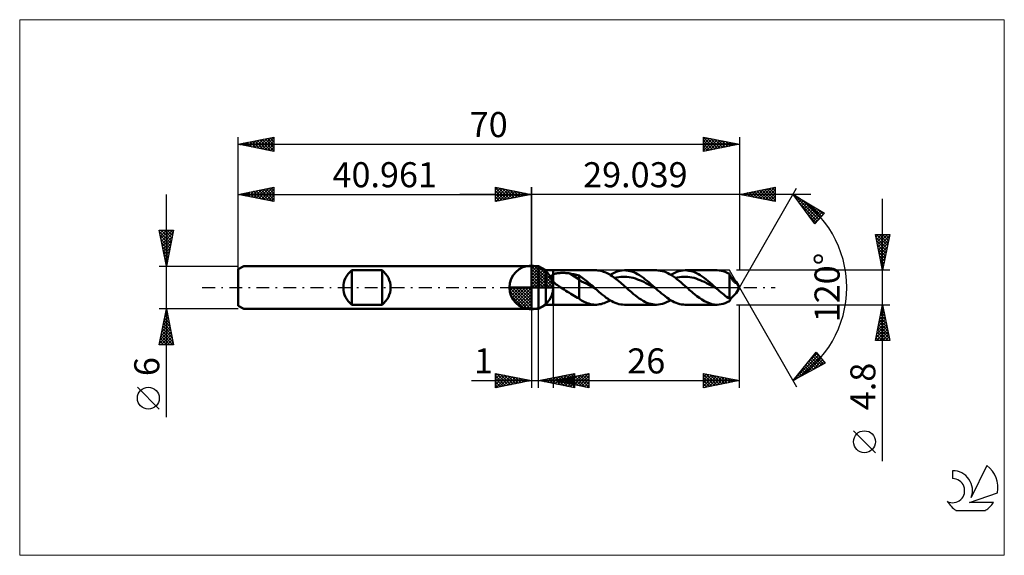
# Model space of a CAD drawing. Units: millimetres. Extents: x -71 to 66, y -37 to 37.
import ezdxf
from ezdxf.enums import TextEntityAlignment as Align

# ---------------------------------------------------------------- set-up
doc = ezdxf.new("R2010")
doc.units = ezdxf.units.MM
doc.header["$LTSCALE"] = 4.45
doc.linetypes.add('cc_dim_arrow', pattern=[0])
doc.linetypes.add('LONGDASH_DASH', pattern=[0.85, 0.4, -0.2, 0.05, -0.2])
for name, color, linetype in [('1', 4, 'CONTINUOUS'), ('2', 7, 'CONTINUOUS'), ('4', 2, 'LONGDASH_DASH'), ('CUT', 1, 'CONTINUOUS'), ('INFTOTAL', 9, 'CONTINUOUS'), ('NOCUT', 7, 'CONTINUOUS'), ('SK1', 4, 'CONTINUOUS'), ('SK2', 7, 'CONTINUOUS'), ('SK4', 2, 'LONGDASH_DASH'), ('SK6', 5, 'CONTINUOUS')]:
    doc.layers.add(name, color=color, linetype=linetype)
doc.styles.get("Standard").update_dxf_attribs({"font": 'Monospac821 BT'})

msp = doc.modelspace()

# ---------------------------------------------------------------- linework, layer by layer
at = {"color": 4, "linetype": 'cc_dim_arrow'}
for p, q in [((0, 2.98), (0.08, 3.06)), ((0, 2.55), (0.47, 3.02)), ((0, 2.98), (2.98, 0)), ((0, 2.12), (0.83, 2.95)), ((0, 1.68), (1.15, 2.84)), ((0.38, 3.04), (3.04, 0.38)), ((0.93, 2.92), (2.92, 0.93)), ((0, 1.25), (1.45, 2.7)), ((0, 2.55), (2.55, 0)), ((0, 0.82), (1.72, 2.53)), ((0, 0.38), (1.96, 2.35)), ((0, 2.12), (2.12, 0)), ((0, 1.68), (1.68, 0)), ((0.05, 0), (2.19, 2.14)), ((0.48, 0), (2.39, 1.91)), ((0.92, 0), (2.57, 1.66)), ((1.35, 0), (2.73, 1.38)), ((1.82, 2.46), (2.46, 1.82)), ((-3.06, -0.08), (-2.98, 0)), ((-3.02, -0.47), (-2.55, 0)), ((-2.95, -0.83), (-2.12, 0)), ((-2.84, -1.15), (-1.68, 0)), ((-2.7, -1.45), (-1.25, 0)), ((-2.65, 0), (0, -2.65)), ((-2.53, -1.72), (-0.82, 0)), ((-2.35, -1.96), (-0.38, 0)), ((-2.21, 0), (0, -2.21)), ((-1.78, 0), (0, -1.78)), ((-1.35, 0), (0, -1.35)), ((-0.92, 0), (0, -0.92)), ((-0.48, 0), (0, -0.48)), ((-0.05, 0), (0, -0.05)), ((0, 1.25), (1.25, 0)), ((0, 0.82), (0.82, 0)), ((0, 0.38), (0.38, 0)), ((1.78, 0), (2.86, 1.08)), ((2.21, 0), (2.97, 0.75)), ((2.65, 0), (3.04, 0.39)), ((-3.06, -0.02), (-0.02, -3.06)), ((-3.02, -0.49), (-0.49, -3.02)), ((-2.86, -1.08), (-1.08, -2.86)), ((-2.14, -2.19), (0, -0.05)), ((-1.91, -2.39), (0, -0.48)), ((-1.66, -2.57), (0, -0.92)), ((-1.38, -2.73), (0, -1.35)), ((-1.08, -2.86), (0, -1.78)), ((-0.75, -2.97), (0, -2.21)), ((-0.39, -3.04), (0, -2.65))]:
    msp.add_line(p, q, dxfattribs=at)
at = {"layer": '1', "color": 4, "linetype": 'CONTINUOUS', "lineweight": 50}
for p, q in [((0, 0), (0, 3.06)), ((0, 3), (1, 3)), ((0, -3), (0, 3)), ((2.04, 2.4), (1, 3)), ((1, -3), (1, 3)), ((2.04, 2.4), (3.04, 2.4)), ((2.04, -2.4), (2.04, 2.4)), ((2.71, 1.43), (2.72, 1.47)), ((2.71, 1.39), (2.71, 1.43)), ((2.72, 1.35), (2.71, 1.39)), ((2.72, 1.47), (2.73, 1.5)), ((2.73, 1.5), (2.74, 1.54)), ((2.74, 1.54), (2.75, 1.57)), ((2.75, 1.57), (2.77, 1.6)), ((2.77, 1.6), (2.79, 1.63)), ((2.79, 1.63), (2.82, 1.66)), ((2.82, 1.66), (2.84, 1.69)), ((2.84, 1.69), (2.87, 1.71)), ((2.87, 1.71), (2.9, 1.74)), ((2.9, 1.74), (2.93, 1.76)), ((2.93, 1.76), (2.97, 1.78)), ((2.97, 1.78), (3, 1.8)), ((3, 1.8), (3.04, 1.82)), ((3.04, 2.4), (8.98, 2.4)), ((3.04, -2.4), (3.04, 2.4)), ((3.04, 1.82), (3.12, 1.85)), ((3.12, 1.85), (3.2, 1.89)), ((3.2, 1.89), (3.29, 1.91)), ((3.29, 1.91), (3.39, 1.94)), ((3.39, 1.94), (3.49, 1.96)), ((3.49, 1.96), (3.6, 1.98)), ((3.6, 1.98), (3.72, 2)), ((3.72, 2), (3.84, 2.01)), ((3.84, 2.01), (3.96, 2.02)), ((3.96, 2.02), (4.09, 2.03)), ((4.09, 2.03), (4.23, 2.04)), ((4.23, 2.04), (4.37, 2.04)), ((4.52, 2.04), (4.37, 2.04)), ((4.66, 2.03), (4.52, 2.04)), ((4.8, 2.02), (4.66, 2.03)), ((4.94, 2.01), (4.8, 2.02)), ((5.08, 1.99), (4.94, 2.01)), ((5.22, 1.98), (5.08, 1.99)), ((5.35, 1.95), (5.22, 1.98)), ((6.67, 1.13), (5.35, 1.95)), ((5.54, 1.92), (5.35, 1.95)), ((5.73, 1.88), (5.54, 1.92)), ((5.92, 1.84), (5.73, 1.88)), ((6.11, 1.8), (5.92, 1.84)), ((6.3, 1.76), (6.11, 1.8)), ((6.48, 1.72), (6.3, 1.76)), ((6.67, 1.67), (6.48, 1.72)), ((6.86, 1.55), (6.67, 1.67)), ((6.67, -1.53), (6.67, 1.67)), ((7.05, 1.41), (6.86, 1.55)), ((7.24, 1.27), (7.05, 1.41)), ((9.09, 2.4), (8.9, 2.4)), ((9.29, 2.38), (9.09, 2.4)), ((9.49, 2.36), (9.29, 2.38)), ((9.68, 2.32), (9.49, 2.36)), ((9.88, 2.27), (9.68, 2.32)), ((10.08, 2.2), (9.88, 2.27)), ((10.27, 2.13), (10.08, 2.2)), ((10.47, 2.04), (10.27, 2.13)), ((10.66, 1.95), (10.47, 2.04)), ((10.86, 1.84), (10.66, 1.95)), ((11.06, 1.72), (10.86, 1.84)), ((10.98, 1.77), (11.27, 1.93)), ((11.26, 1.6), (11.06, 1.72)), ((11.45, 1.46), (11.26, 1.6)), ((11.27, 1.93), (11.56, 2.07)), ((11.65, 1.32), (11.45, 1.46)), ((11.56, 2.07), (11.84, 2.19)), ((11.61, 1.35), (11.9, 1.41)), ((11.84, 2.19), (12.13, 2.28)), ((11.9, 1.41), (12.19, 1.46)), ((12.13, 2.28), (12.42, 2.35)), ((12.19, 1.46), (12.48, 1.5)), ((12.42, 2.35), (12.7, 2.39)), ((12.48, 1.5), (12.77, 1.51)), ((12.7, 2.39), (12.99, 2.4)), ((13.06, 1.51), (12.77, 1.51)), ((13.25, 2.39), (12.99, 2.4)), ((12.99, 2.4), (17.46, 2.4)), ((13.35, 1.49), (13.06, 1.51)), ((13.52, 2.35), (13.25, 2.39)), ((13.64, 1.45), (13.35, 1.49)), ((13.78, 2.3), (13.52, 2.35)), ((13.93, 1.4), (13.64, 1.45)), ((14.05, 2.22), (13.78, 2.3)), ((14.23, 1.33), (13.93, 1.4)), ((14.31, 2.12), (14.05, 2.22)), ((14.58, 2), (14.31, 2.12)), ((14.84, 1.86), (14.58, 2)), ((15.11, 1.7), (14.84, 1.86)), ((15.37, 1.52), (15.11, 1.7)), ((15.64, 1.33), (15.37, 1.52)), ((17.72, 2.39), (17.46, 2.4)), ((17.99, 2.35), (17.72, 2.39)), ((18.25, 2.3), (17.99, 2.35)), ((18.52, 2.22), (18.25, 2.3)), ((18.78, 2.12), (18.52, 2.22)), ((19.05, 2), (18.78, 2.12)), ((19.31, 1.86), (19.05, 2)), ((19.58, 1.7), (19.31, 1.86)), ((19.47, 1.77), (19.75, 1.93)), ((19.84, 1.52), (19.58, 1.7)), ((19.75, 1.93), (20.04, 2.07)), ((20.11, 1.34), (19.84, 1.52)), ((20.04, 2.07), (20.32, 2.19)), ((20.09, 1.35), (20.38, 1.41)), ((20.32, 2.19), (20.61, 2.28)), ((20.38, 1.41), (20.67, 1.46)), ((20.61, 2.28), (20.9, 2.35)), ((20.67, 1.46), (20.96, 1.5)), ((20.9, 2.35), (21.18, 2.39)), ((20.96, 1.5), (21.25, 1.51)), ((21.18, 2.39), (21.47, 2.4)), ((21.54, 1.51), (21.25, 1.51)), ((21.74, 2.39), (21.47, 2.4)), ((21.47, 2.4), (25.94, 2.4)), ((21.84, 1.49), (21.54, 1.51)), ((22, 2.35), (21.74, 2.39)), ((22.13, 1.45), (21.84, 1.49)), ((22.27, 2.3), (22, 2.35)), ((22.42, 1.4), (22.13, 1.45)), ((22.53, 2.22), (22.27, 2.3)), ((22.71, 1.33), (22.42, 1.4)), ((22.8, 2.12), (22.53, 2.22)), ((23.06, 2), (22.8, 2.12)), ((23.33, 1.86), (23.06, 2)), ((23.59, 1.7), (23.33, 1.86)), ((23.86, 1.52), (23.59, 1.7)), ((24.12, 1.33), (23.86, 1.52)), ((26.22, 2.39), (25.93, 2.4)), ((26.51, 2.35), (26.22, 2.39)), ((26.79, 2.28), (26.51, 2.35)), ((27.08, 2.19), (26.79, 2.28)), ((27.36, 2.07), (27.08, 2.19)), ((27.65, 1.93), (27.36, 2.07)), ((27.68, 1.86), (27.65, 1.93)), ((27.65, -1.58), (27.65, 1.93)), ((27.71, 1.79), (27.68, 1.86)), ((27.75, 1.72), (27.71, 1.79)), ((27.78, 1.66), (27.75, 1.72)), ((27.81, 1.59), (27.78, 1.66)), ((27.84, 1.53), (27.81, 1.59)), ((27.87, 1.46), (27.84, 1.53)), ((27.91, 1.44), (27.86, 1.48)), ((27.9, 1.4), (27.87, 1.46)), ((27.93, 1.34), (27.9, 1.4)), ((27.96, 1.41), (27.91, 1.44)), ((28.01, 1.37), (27.96, 1.41)), ((0, 0), (-3.06, 0)), ((0, 0), (3.06, 0)), ((0, -3.06), (0, 0)), ((2.72, 1.32), (2.72, 1.35)), ((2.73, 1.28), (2.72, 1.32)), ((2.74, 1.24), (2.73, 1.28)), ((2.76, 1.2), (2.74, 1.24)), ((2.77, 1.17), (2.76, 1.2)), ((2.79, 1.13), (2.77, 1.17)), ((2.82, 1.09), (2.79, 1.13)), ((2.84, 1.06), (2.82, 1.09)), ((2.86, 1.02), (2.84, 1.06)), ((2.89, 0.98), (2.86, 1.02)), ((2.92, 0.95), (2.89, 0.98)), ((2.95, 0.91), (2.92, 0.95)), ((2.98, 0.88), (2.95, 0.91)), ((3.01, 0.85), (2.98, 0.88)), ((3.04, 0.82), (3.01, 0.85)), ((3.18, 0.69), (3.04, 0.82)), ((3.32, 0.56), (3.18, 0.69)), ((3.47, 0.44), (3.32, 0.56)), ((3.63, 0.33), (3.47, 0.44)), ((3.79, 0.22), (3.63, 0.33)), ((3.95, 0.11), (3.79, 0.22)), ((4.12, 0), (3.95, 0.11)), ((4.35, -0.15), (4.12, 0)), ((6.99, 0.83), (6.67, 1.13)), ((7.32, 0.69), (6.99, 0.83)), ((7.43, 1.12), (7.24, 1.27)), ((7.64, 0.55), (7.32, 0.69)), ((7.62, 0.97), (7.43, 1.12)), ((7.81, 0.82), (7.62, 0.97)), ((7.97, 0.37), (7.64, 0.55)), ((7.99, 0.66), (7.81, 0.82)), ((8.29, 0.19), (7.97, 0.37)), ((8.18, 0.5), (7.99, 0.66)), ((8.37, 0.33), (8.18, 0.5)), ((8.61, 0.01), (8.29, 0.19)), ((8.56, 0.17), (8.37, 0.33)), ((8.75, 0), (8.56, 0.17)), ((8.94, -0.17), (8.61, 0.01)), ((8.78, -0.03), (8.75, 0)), ((11.84, 1.17), (11.65, 1.32)), ((12.04, 1.01), (11.84, 1.17)), ((12.24, 0.85), (12.04, 1.01)), ((12.44, 0.69), (12.24, 0.85)), ((12.63, 0.52), (12.44, 0.69)), ((12.83, 0.35), (12.63, 0.52)), ((13.02, 0.17), (12.83, 0.35)), ((13.22, 0), (13.02, 0.17)), ((13.39, -0.16), (13.22, 0)), ((14.52, 1.24), (14.23, 1.33)), ((14.81, 1.14), (14.52, 1.24)), ((15.1, 1.03), (14.81, 1.14)), ((15.39, 0.91), (15.1, 1.03)), ((15.68, 0.77), (15.39, 0.91)), ((15.9, 1.13), (15.64, 1.33)), ((15.97, 0.62), (15.68, 0.77)), ((16.17, 0.92), (15.9, 1.13)), ((16.26, 0.47), (15.97, 0.62)), ((16.43, 0.7), (16.17, 0.92)), ((16.55, 0.31), (16.26, 0.47)), ((16.7, 0.47), (16.43, 0.7)), ((16.84, 0.15), (16.55, 0.31)), ((16.97, 0.23), (16.7, 0.47)), ((17.13, -0.01), (16.84, 0.15)), ((17.23, 0), (16.97, 0.23)), ((17.26, -0.03), (17.23, 0)), ((20.37, 1.13), (20.11, 1.34)), ((20.64, 0.92), (20.37, 1.13)), ((20.9, 0.7), (20.64, 0.92)), ((21.17, 0.47), (20.9, 0.7)), ((21.43, 0.24), (21.17, 0.47)), ((21.7, 0), (21.43, 0.24)), ((21.88, -0.16), (21.7, 0)), ((23, 1.24), (22.71, 1.33)), ((23.29, 1.14), (23, 1.24)), ((23.58, 1.03), (23.29, 1.14)), ((23.87, 0.9), (23.58, 1.03)), ((24.16, 0.77), (23.87, 0.9)), ((24.39, 1.13), (24.12, 1.33)), ((24.45, 0.62), (24.16, 0.77)), ((24.65, 0.92), (24.39, 1.13)), ((24.74, 0.47), (24.45, 0.62)), ((24.92, 0.7), (24.65, 0.92)), ((25.03, 0.32), (24.74, 0.47)), ((25.18, 0.47), (24.92, 0.7)), ((25.32, 0.15), (25.03, 0.32)), ((25.45, 0.23), (25.18, 0.47)), ((25.62, -0.01), (25.32, 0.15)), ((25.71, 0), (25.45, 0.23)), ((25.74, -0.03), (25.71, 0)), ((27.97, 1.28), (27.93, 1.34)), ((28, 1.22), (27.97, 1.28)), ((28.03, 1.16), (28, 1.22)), ((28.06, 1.32), (28.01, 1.37)), ((28.02, 1.18), (28.04, 1.19)), ((28.07, 1.1), (28.03, 1.16)), ((28.04, 1.19), (28.07, 1.2)), ((28.11, 1.28), (28.06, 1.32)), ((28.07, 1.2), (28.09, 1.21)), ((28.1, 1.05), (28.07, 1.1)), ((28.09, 1.21), (28.12, 1.21)), ((28.14, 1), (28.1, 1.05)), ((28.17, 1.23), (28.11, 1.28)), ((28.12, 1.21), (28.14, 1.22)), ((28.14, 1.22), (28.17, 1.23)), ((28.17, 0.95), (28.14, 1)), ((28.25, 1.15), (28.17, 1.23)), ((28.21, 0.9), (28.17, 0.95)), ((28.24, 0.86), (28.21, 0.9)), ((28.28, 0.82), (28.24, 0.86)), ((28.34, 1.07), (28.25, 1.15)), ((28.31, 0.78), (28.28, 0.82)), ((28.35, 0.75), (28.31, 0.78)), ((28.42, 0.98), (28.34, 1.07)), ((28.38, 0.72), (28.35, 0.75)), ((28.41, 0.69), (28.38, 0.72)), ((28.44, 0.67), (28.41, 0.69)), ((28.49, 0.9), (28.42, 0.98)), ((28.47, 0.66), (28.44, 0.67)), ((28.5, 0.65), (28.47, 0.66)), ((28.55, 0.83), (28.49, 0.9)), ((28.53, 0.64), (28.5, 0.65)), ((28.55, 0.64), (28.53, 0.64)), ((28.59, 0.77), (28.55, 0.83)), ((28.55, 0.64), (28.58, 0.64)), ((28.58, 0.64), (28.6, 0.64)), ((28.62, 0.72), (28.59, 0.77)), ((29.04, 0), (28.59, 0.77)), ((28.59, -0.77), (29.04, 0)), ((28.6, 0.64), (28.61, 0.66)), ((28.61, 0.66), (28.62, 0.69)), ((28.62, 0.69), (28.62, 0.72)), ((4.59, -0.3), (4.35, -0.15)), ((4.83, -0.45), (4.59, -0.3)), ((5.06, -0.6), (4.83, -0.45)), ((5.3, -0.74), (5.06, -0.6)), ((5.53, -0.89), (5.3, -0.74)), ((5.76, -1.03), (5.53, -0.89)), ((5.99, -1.17), (5.76, -1.03)), ((6.22, -1.29), (5.99, -1.17)), ((6.44, -1.42), (6.22, -1.29)), ((8.81, -0.06), (8.78, -0.03)), ((8.84, -0.08), (8.81, -0.06)), ((8.87, -0.11), (8.84, -0.08)), ((8.91, -0.14), (8.87, -0.11)), ((8.94, -0.17), (8.91, -0.14)), ((9.19, -0.39), (8.94, -0.17)), ((9.44, -0.61), (9.19, -0.39)), ((9.7, -0.83), (9.44, -0.61)), ((9.95, -1.03), (9.7, -0.83)), ((10.2, -1.23), (9.95, -1.03)), ((10.46, -1.42), (10.2, -1.23)), ((13.57, -0.31), (13.39, -0.16)), ((13.75, -0.47), (13.57, -0.31)), ((13.92, -0.62), (13.75, -0.47)), ((14.1, -0.77), (13.92, -0.62)), ((14.27, -0.92), (14.1, -0.77)), ((14.54, -1.13), (14.27, -0.92)), ((14.8, -1.33), (14.54, -1.13)), ((15.07, -1.52), (14.8, -1.33)), ((17.42, -0.17), (17.13, -0.01)), ((17.29, -0.06), (17.26, -0.03)), ((17.33, -0.09), (17.29, -0.06)), ((17.36, -0.11), (17.33, -0.09)), ((17.39, -0.14), (17.36, -0.11)), ((17.42, -0.17), (17.39, -0.14)), ((17.68, -0.4), (17.42, -0.17)), ((17.93, -0.62), (17.68, -0.4)), ((18.18, -0.83), (17.93, -0.62)), ((18.44, -1.04), (18.18, -0.83)), ((18.69, -1.23), (18.44, -1.04)), ((18.94, -1.42), (18.69, -1.23)), ((22.05, -0.31), (21.88, -0.16)), ((22.23, -0.47), (22.05, -0.31)), ((22.41, -0.62), (22.23, -0.47)), ((22.58, -0.77), (22.41, -0.62)), ((22.76, -0.92), (22.58, -0.77)), ((23.1, -1.19), (22.76, -0.92)), ((23.46, -1.45), (23.1, -1.19)), ((25.91, -0.17), (25.62, -0.01)), ((25.78, -0.06), (25.74, -0.03)), ((25.81, -0.09), (25.78, -0.06)), ((25.84, -0.12), (25.81, -0.09)), ((25.87, -0.14), (25.84, -0.12)), ((25.91, -0.17), (25.87, -0.14)), ((26.1, -0.34), (25.91, -0.17)), ((26.29, -0.51), (26.1, -0.34)), ((26.49, -0.68), (26.29, -0.51)), ((26.68, -0.84), (26.49, -0.68)), ((26.88, -1), (26.68, -0.84)), ((27.07, -1.16), (26.88, -1)), ((27.27, -1.31), (27.07, -1.16)), ((27.46, -1.45), (27.27, -1.31)), ((27.94, -1.42), (28.02, -1.36)), ((28.02, -1.36), (28.09, -1.3)), ((28.09, -1.3), (28.17, -1.23)), ((28.17, -1.23), (28.25, -1.15)), ((28.25, -1.15), (28.34, -1.07)), ((28.34, -1.07), (28.42, -0.98)), ((28.42, -0.98), (28.49, -0.9)), ((28.49, -0.9), (28.55, -0.83)), ((28.55, -0.83), (28.59, -0.77)), ((1, -3), (2.04, -2.4)), ((2.04, -2.4), (3.04, -2.4)), ((8.98, -2.4), (3.04, -2.4)), ((6.67, -1.53), (6.44, -1.42)), ((6.83, -1.68), (6.67, -1.53)), ((7.01, -1.8), (6.83, -1.68)), ((7.19, -1.9), (7.01, -1.8)), ((7.37, -1.99), (7.19, -1.9)), ((7.59, -2.09), (7.37, -1.99)), ((7.81, -2.18), (7.59, -2.09)), ((8.02, -2.25), (7.81, -2.18)), ((8.24, -2.31), (8.02, -2.25)), ((8.46, -2.36), (8.24, -2.31)), ((8.68, -2.39), (8.46, -2.36)), ((8.9, -2.4), (8.68, -2.39)), ((8.9, -2.4), (9.11, -2.4)), ((9.11, -2.4), (9.31, -2.38)), ((9.31, -2.38), (9.52, -2.35)), ((9.52, -2.35), (9.73, -2.31)), ((9.73, -2.31), (9.94, -2.25)), ((9.94, -2.25), (10.15, -2.18)), ((10.15, -2.18), (10.36, -2.09)), ((10.36, -2.09), (10.57, -2)), ((10.71, -1.59), (10.46, -1.42)), ((10.57, -2), (10.77, -1.89)), ((10.96, -1.76), (10.71, -1.59)), ((10.77, -1.89), (10.98, -1.77)), ((11.22, -1.9), (10.96, -1.76)), ((11.47, -2.03), (11.22, -1.9)), ((11.72, -2.14), (11.47, -2.03)), ((11.98, -2.23), (11.72, -2.14)), ((12.23, -2.31), (11.98, -2.23)), ((12.48, -2.36), (12.23, -2.31)), ((12.74, -2.39), (12.48, -2.36)), ((12.99, -2.4), (12.74, -2.39)), ((17.46, -2.4), (12.99, -2.4)), ((15.33, -1.69), (15.07, -1.52)), ((15.6, -1.85), (15.33, -1.69)), ((15.86, -1.99), (15.6, -1.85)), ((16.13, -2.12), (15.86, -1.99)), ((16.4, -2.22), (16.13, -2.12)), ((16.66, -2.3), (16.4, -2.22)), ((16.93, -2.35), (16.66, -2.3)), ((17.19, -2.39), (16.93, -2.35)), ((17.46, -2.4), (17.19, -2.39)), ((17.46, -2.4), (17.74, -2.39)), ((17.74, -2.39), (18.03, -2.35)), ((18.03, -2.35), (18.32, -2.28)), ((18.32, -2.28), (18.6, -2.19)), ((18.6, -2.19), (18.89, -2.07)), ((18.89, -2.07), (19.18, -1.93)), ((19.19, -1.6), (18.94, -1.42)), ((19.18, -1.93), (19.47, -1.77)), ((19.45, -1.76), (19.19, -1.6)), ((19.7, -1.9), (19.45, -1.76)), ((19.95, -2.03), (19.7, -1.9)), ((20.21, -2.14), (19.95, -2.03)), ((20.46, -2.23), (20.21, -2.14)), ((20.71, -2.31), (20.46, -2.23)), ((20.97, -2.36), (20.71, -2.31)), ((21.22, -2.39), (20.97, -2.36)), ((21.47, -2.4), (21.22, -2.39)), ((25.94, -2.4), (21.47, -2.4)), ((23.81, -1.69), (23.46, -1.45)), ((24.16, -1.9), (23.81, -1.69)), ((24.51, -2.07), (24.16, -1.9)), ((24.86, -2.21), (24.51, -2.07)), ((25.22, -2.31), (24.86, -2.21)), ((25.57, -2.38), (25.22, -2.31)), ((25.93, -2.4), (25.57, -2.38)), ((25.93, -2.4), (26.22, -2.39)), ((26.22, -2.39), (26.51, -2.35)), ((26.51, -2.35), (26.79, -2.28)), ((26.79, -2.28), (27.08, -2.19)), ((27.08, -2.19), (27.36, -2.07)), ((27.36, -2.07), (27.65, -1.93)), ((27.65, -1.58), (27.46, -1.45)), ((27.65, -1.58), (27.73, -1.55)), ((27.65, -1.93), (27.69, -1.85)), ((27.69, -1.85), (27.72, -1.77)), ((27.72, -1.77), (27.76, -1.7)), ((27.73, -1.55), (27.8, -1.51)), ((27.76, -1.7), (27.79, -1.62)), ((27.79, -1.62), (27.83, -1.55)), ((27.8, -1.51), (27.87, -1.47)), ((27.83, -1.55), (27.86, -1.48)), ((27.87, -1.47), (27.94, -1.42)), ((0, -3), (1, -3))]:
    msp.add_line(p, q, dxfattribs=at)
for start, end in [(90, 180), (0, 90), (180, 270), (270, 0)]:
    msp.add_arc((0, 0), 3.06, start, end, dxfattribs=at)
at = {"layer": '2', "color": 7, "linetype": 'CONTINUOUS', "lineweight": 25}
for p, q in [((-5, 12), (-5, 14)), ((-5, 14), (0, 13)), ((-5, 13.67), (-4.72, 13.94)), ((-5, 13.91), (-3.41, 12.32)), ((-5, 13.24), (-4.37, 13.87)), ((-5, 12.82), (-4.02, 13.8)), ((-4.58, 13.92), (-3.06, 12.39)), ((-4.05, 13.81), (-2.7, 12.46)), ((0, 0), (0, 14)), ((29.04, 14), (29.04, 2.4)), ((29.04, 13), (34.04, 14)), ((29.04, 0), (37.04, 13.86)), ((31.63, 12.48), (32.93, 13.78)), ((31.99, 12.41), (33.46, 13.88)), ((32.34, 12.34), (33.99, 13.99)), ((32.9, 13.77), (34.04, 12.63)), ((33.25, 13.84), (34.04, 13.05)), ((33.6, 13.91), (34.04, 13.48)), ((33.96, 13.98), (34.04, 13.9)), ((34.04, 14), (34.04, 12)), ((39.04, 13), (-10, 13)), ((-5, 12.39), (-3.66, 13.73)), ((-5, 13.49), (-3.76, 12.25)), ((-5, 13.06), (-4.12, 12.18)), ((0, 13), (-5, 12)), ((-5, 12.64), (-4.47, 12.11)), ((-4.96, 12.01), (-3.31, 13.66)), ((-4.43, 12.11), (-2.96, 13.59)), ((-3.9, 12.22), (-2.6, 13.52)), ((-3.52, 13.7), (-2.35, 12.53)), ((-3.37, 12.33), (-2.25, 13.45)), ((-2.99, 13.6), (-1.99, 12.6)), ((-2.84, 12.43), (-1.89, 13.38)), ((-2.46, 13.49), (-1.64, 12.67)), ((-2.31, 12.54), (-1.54, 13.31)), ((-1.93, 13.39), (-1.29, 12.74)), ((-1.78, 12.64), (-1.19, 13.24)), ((-1.4, 13.28), (-0.93, 12.81)), ((-1.25, 12.75), (-0.83, 13.17)), ((-0.87, 13.17), (-0.58, 12.88)), ((-0.72, 12.86), (-0.48, 13.1)), ((-0.34, 13.07), (-0.23, 12.95)), ((-0.19, 12.96), (-0.13, 13.03)), ((34.04, 12), (29.04, 13)), ((29.16, 12.98), (29.22, 13.04)), ((29.36, 13.06), (29.52, 12.9)), ((29.51, 12.91), (29.75, 13.14)), ((29.72, 13.14), (30.05, 12.8)), ((29.86, 12.83), (30.28, 13.25)), ((30.07, 13.21), (30.58, 12.69)), ((30.22, 12.76), (30.81, 13.35)), ((30.42, 13.28), (31.11, 12.58)), ((30.57, 12.69), (31.34, 13.46)), ((30.78, 13.35), (31.64, 12.48)), ((30.93, 12.62), (31.87, 13.57)), ((31.13, 13.42), (32.17, 12.37)), ((31.28, 12.55), (32.4, 13.67)), ((31.48, 13.49), (32.71, 12.27)), ((31.84, 13.56), (33.24, 12.16)), ((32.19, 13.63), (33.77, 12.05)), ((32.54, 13.7), (34.04, 12.21)), ((32.69, 12.27), (34.04, 13.62)), ((33.05, 12.2), (34.04, 13.19)), ((33.4, 12.13), (34.04, 12.77)), ((36.54, 12.99), (40.92, 10.39)), ((39.59, 8.9), (36.54, 12.99)), ((36.62, 12.88), (36.66, 12.92)), ((36.8, 12.64), (36.93, 12.76)), ((36.81, 12.83), (40.13, 9.51)), ((36.98, 12.39), (37.19, 12.6)), ((37.17, 12.15), (37.46, 12.44)), ((49.04, -24.24), (49.04, 12.4)), ((-5, 12.21), (-4.82, 12.04)), ((33.75, 12.06), (34.04, 12.34)), ((37.35, 11.91), (37.73, 12.29)), ((37.46, 11.76), (39.93, 9.28)), ((37.53, 11.66), (37.99, 12.13)), ((37.71, 11.42), (38.26, 11.97)), ((37.85, 12.21), (40.33, 9.73)), ((37.89, 11.18), (38.53, 11.81)), ((38.07, 10.93), (38.79, 11.65)), ((38.25, 10.69), (39.06, 11.5)), ((38.43, 10.45), (39.32, 11.34)), ((38.62, 10.2), (39.59, 11.18)), ((38.8, 9.96), (39.86, 11.02)), ((38.9, 11.59), (40.53, 9.95)), ((38.7, 10.09), (39.73, 9.06)), ((38.98, 9.72), (40.12, 10.86)), ((39.16, 9.47), (40.39, 10.71)), ((39.34, 9.23), (40.66, 10.55)), ((39.52, 8.99), (40.92, 10.39)), ((40.92, 10.39), (39.59, 8.9)), ((39.94, 10.97), (40.73, 10.18)), ((49.04, 2.4), (48.04, 7.4)), ((48.04, 7.4), (50.04, 7.4)), ((48.04, 7.39), (48.05, 7.4)), ((48.11, 7.04), (48.48, 7.4)), ((48.11, 7.04), (49.66, 5.5)), ((48.18, 6.68), (48.9, 7.4)), ((48.18, 7.4), (49.73, 5.85)), ((48.25, 6.33), (49.33, 7.4)), ((48.32, 5.97), (49.75, 7.4)), ((48.39, 5.62), (50.01, 7.23)), ((48.6, 7.4), (49.8, 6.2)), ((49.03, 7.4), (49.87, 6.56)), ((50.04, 7.4), (49.04, 2.4)), ((49.45, 7.4), (49.94, 6.91)), ((49.88, 7.4), (50.01, 7.26)), ((48.22, 6.51), (49.59, 5.14)), ((48.32, 5.98), (49.52, 4.79)), ((48.47, 5.27), (49.9, 6.7)), ((48.54, 4.91), (49.79, 6.17)), ((48.61, 4.56), (49.69, 5.64)), ((48.43, 5.45), (49.45, 4.44)), ((48.53, 4.92), (49.38, 4.08)), ((48.64, 4.39), (49.3, 3.73)), ((48.68, 4.21), (49.58, 5.11)), ((48.75, 3.85), (49.47, 4.58)), ((48.75, 3.86), (49.23, 3.37)), ((48.82, 3.5), (49.37, 4.05)), ((48.85, 3.33), (49.16, 3.02)), ((48.89, 3.15), (49.26, 3.52)), ((48.96, 2.79), (49.16, 2.99)), ((48.96, 2.8), (49.09, 2.67)), ((50.04, 2.4), (28.65, 2.4)), ((49.03, 2.44), (49.05, 2.46)), ((29.04, 0), (37.04, -13.86)), ((3.04, -2.4), (3.04, -14)), ((28.65, -2.4), (50.04, -2.4)), ((29.04, -14), (29.04, -2.4)), ((48.04, -7.4), (49.04, -2.4)), ((48.96, -2.81), (49.09, -2.67)), ((48.97, -2.73), (49.14, -2.89)), ((49.04, -2.4), (50.04, -7.4)), ((0, -3), (0, -14)), ((1, -14), (1, -3)), ((48.53, -4.93), (49.38, -4.09)), ((48.64, -4.4), (49.31, -3.73)), ((48.74, -3.87), (49.24, -3.38)), ((48.76, -3.79), (49.46, -4.48)), ((48.83, -3.44), (49.35, -3.95)), ((48.85, -3.34), (49.16, -3.03)), ((48.9, -3.08), (49.24, -3.42)), ((48.21, -6.52), (49.59, -5.15)), ((48.32, -5.99), (49.52, -4.79)), ((48.43, -5.46), (49.45, -4.44)), ((48.48, -5.2), (49.88, -6.61)), ((48.55, -4.85), (49.77, -6.07)), ((48.62, -4.5), (49.67, -5.54)), ((48.69, -4.14), (49.56, -5.01)), ((48.11, -7.05), (49.66, -5.5)), ((48.19, -7.4), (49.73, -5.86)), ((48.2, -6.62), (48.98, -7.4)), ((48.27, -6.26), (49.4, -7.4)), ((48.34, -5.91), (49.83, -7.4)), ((48.41, -5.56), (49.99, -7.14)), ((48.61, -7.4), (49.8, -6.21)), ((49.03, -7.4), (49.87, -6.56)), ((50.04, -7.4), (48.04, -7.4)), ((48.05, -7.32), (48.13, -7.4)), ((48.12, -6.97), (48.55, -7.4)), ((49.46, -7.4), (49.94, -6.92)), ((49.88, -7.4), (50.01, -7.27)), ((36.54, -12.99), (39.75, -9.03)), ((36.64, -12.86), (40.08, -9.43)), ((38.48, -10.6), (39.89, -9.19)), ((39.3, -9.6), (40.54, -10.84)), ((39.49, -9.36), (40.81, -10.69)), ((39.68, -9.13), (40.59, -10.04)), ((39.75, -9.03), (41.03, -10.57)), ((41.03, -10.57), (36.54, -12.99)), ((37.41, -12.52), (40.27, -9.66)), ((38.32, -12.03), (40.46, -9.89)), ((38.34, -10.77), (39.16, -11.58)), ((38.54, -10.53), (39.43, -11.43)), ((38.73, -10.3), (39.71, -11.28)), ((38.92, -10.07), (39.99, -11.14)), ((39.11, -9.83), (40.26, -10.99)), ((39.24, -11.54), (40.66, -10.12)), ((40.16, -11.04), (40.85, -10.35)), ((-5, -14), (-5, -12)), ((-5, -12), (0, -13)), ((-5, -12.32), (-4.74, -12.05)), ((-5, -12.74), (-4.38, -12.12)), ((-5, -13.16), (-4.03, -12.19)), ((-5, -13.59), (-3.68, -12.26)), ((-5, -12.32), (-3.6, -13.72)), ((-4.98, -14), (-3.32, -12.34)), ((-4.86, -12.03), (-3.24, -13.65)), ((-4.33, -12.13), (-2.89, -13.58)), ((-3.8, -12.24), (-2.54, -13.51)), ((-3.27, -12.35), (-2.18, -13.44)), ((1, -13), (6, -12)), ((3.04, -13), (8.04, -12)), ((3.31, -13.46), (4.46, -12.31)), ((3.66, -13.53), (4.99, -12.2)), ((4.02, -13.6), (5.52, -12.1)), ((4.37, -13.67), (6, -12.04)), ((4.45, -12.31), (6, -13.86)), ((4.8, -12.24), (6, -13.44)), ((5.16, -12.17), (6, -13.01)), ((5.28, -13.45), (6.4, -12.33)), ((5.51, -12.1), (6, -12.59)), ((5.63, -13.52), (6.93, -12.22)), ((5.86, -12.03), (6, -12.16)), ((5.99, -13.59), (7.46, -12.12)), ((6, -12), (6, -14)), ((6.34, -13.66), (7.99, -12.01)), ((6.42, -12.32), (8.04, -13.94)), ((6.77, -12.25), (8.04, -13.52)), ((7.13, -12.18), (8.04, -13.1)), ((7.48, -12.11), (8.04, -12.67)), ((7.83, -12.04), (8.04, -12.25)), ((8.04, -12), (8.04, -14)), ((24.04, -14), (24.04, -12)), ((24.04, -12), (29.04, -13)), ((24.04, -12.08), (24.11, -12.01)), ((24.04, -12.5), (24.46, -12.08)), ((24.04, -12.93), (24.81, -12.15)), ((24.04, -12.16), (25.57, -13.69)), ((24.04, -13.35), (25.17, -12.23)), ((24.04, -13.78), (25.52, -12.3)), ((24.29, -13.95), (25.87, -12.37)), ((24.37, -12.07), (25.93, -13.62)), ((24.9, -12.17), (26.28, -13.55)), ((25.43, -12.28), (26.63, -13.48)), ((37.2, -12.17), (37.5, -12.47)), ((37.39, -11.94), (37.78, -12.32)), ((37.58, -11.7), (38.05, -12.17)), ((37.77, -11.47), (38.33, -12.03)), ((37.96, -11.24), (38.61, -11.88)), ((38.15, -11), (38.88, -11.73)), ((-8.37, -13), (11, -13)), ((-5, -12.74), (-3.95, -13.79)), ((0, -13), (-5, -14)), ((-5, -13.16), (-4.3, -13.86)), ((-5, -13.59), (-4.66, -13.93)), ((-4.45, -13.89), (-2.97, -12.41)), ((-3.92, -13.78), (-2.62, -12.48)), ((-3.39, -13.68), (-2.26, -12.55)), ((-2.86, -13.57), (-1.91, -12.62)), ((-2.74, -12.45), (-1.83, -13.37)), ((-2.33, -13.47), (-1.55, -12.69)), ((-2.21, -12.56), (-1.48, -13.3)), ((-1.8, -13.36), (-1.2, -12.76)), ((-1.68, -12.66), (-1.12, -13.22)), ((-1.27, -13.25), (-0.85, -12.83)), ((-1.15, -12.77), (-0.77, -13.15)), ((-0.74, -13.15), (-0.49, -12.9)), ((-0.62, -12.88), (-0.41, -13.08)), ((-0.21, -13.04), (-0.14, -12.97)), ((-0.09, -12.98), (-0.06, -13.01)), ((6, -14), (1, -13)), ((1.19, -13.04), (1.28, -12.94)), ((1.27, -12.95), (1.4, -13.08)), ((1.54, -13.11), (1.81, -12.84)), ((1.62, -12.88), (1.93, -13.19)), ((1.89, -13.18), (2.34, -12.73)), ((1.97, -12.81), (2.46, -13.29)), ((2.25, -13.25), (2.87, -12.63)), ((2.33, -12.73), (2.99, -13.4)), ((2.6, -13.32), (3.4, -12.52)), ((2.68, -12.66), (3.52, -13.5)), ((2.95, -13.39), (3.93, -12.41)), ((3.03, -12.59), (4.05, -13.61)), ((3.04, -13), (29.04, -13)), ((8.04, -14), (3.04, -13)), ((3.16, -13.02), (3.22, -12.96)), ((3.24, -12.96), (3.34, -13.06)), ((3.39, -12.52), (4.58, -13.72)), ((3.51, -13.09), (3.75, -12.86)), ((3.59, -12.89), (3.87, -13.17)), ((3.74, -12.45), (5.11, -13.82)), ((3.86, -13.17), (4.28, -12.75)), ((3.94, -12.82), (4.4, -13.27)), ((4.1, -12.38), (5.64, -13.93)), ((4.22, -13.24), (4.81, -12.65)), ((4.3, -12.75), (4.93, -13.38)), ((4.57, -13.31), (5.34, -12.54)), ((4.65, -12.68), (5.46, -13.48)), ((4.72, -13.74), (6, -12.47)), ((4.93, -13.38), (5.87, -12.43)), ((5.01, -12.61), (5.99, -13.59)), ((5.08, -13.82), (6, -12.89)), ((5.36, -12.54), (6.52, -13.7)), ((5.43, -13.89), (6, -13.32)), ((5.71, -12.47), (7.05, -13.8)), ((5.78, -13.96), (6, -13.74)), ((6.07, -12.39), (7.58, -13.91)), ((6.69, -13.73), (8.04, -12.38)), ((7.05, -13.8), (8.04, -12.81)), ((7.4, -13.87), (8.04, -13.23)), ((7.75, -13.94), (8.04, -13.66)), ((24.04, -12.58), (25.22, -13.76)), ((29.04, -13), (24.04, -14)), ((24.04, -13.01), (24.87, -13.83)), ((24.04, -13.43), (24.51, -13.91)), ((24.82, -13.84), (26.23, -12.44)), ((25.35, -13.74), (26.58, -12.51)), ((25.88, -13.63), (26.93, -12.58)), ((25.96, -12.38), (26.99, -13.41)), ((26.41, -13.53), (27.29, -12.65)), ((26.49, -12.49), (27.34, -13.34)), ((26.94, -13.42), (27.64, -12.72)), ((27.02, -12.6), (27.69, -13.27)), ((27.47, -13.31), (28, -12.79)), ((27.55, -12.7), (28.05, -13.2)), ((28, -13.21), (28.35, -12.86)), ((28.08, -12.81), (28.4, -13.13)), ((28.53, -13.1), (28.7, -12.93)), ((28.61, -12.91), (28.75, -13.06)), ((36.63, -12.87), (36.68, -12.92)), ((36.82, -12.64), (36.95, -12.77)), ((37.01, -12.41), (37.23, -12.62)), ((24.04, -13.86), (24.16, -13.98)), ((48.04, -23.07), (44.98, -20.01))]:
    msp.add_line(p, q, dxfattribs=at)
msp.add_circle((46.51, -21.54), 1.53, dxfattribs=at)
msp.add_arc((29.04, 0), 15, 300, 60, dxfattribs=at)
at = {"layer": '4', "color": 2, "linetype": 'LONGDASH_DASH', "lineweight": 25}
msp.add_line((0, 0), (29.04, 0), dxfattribs=at)
at = {"layer": 'CUT', "color": 1, "linetype": 'CONTINUOUS', "lineweight": 25}
for p, q in [((27.65, 2.4), (3.04, 2.4)), ((3.04, 2.4), (3.04, 0)), ((29.04, 0), (27.65, 2.4)), ((3.04, 0), (29.04, 0))]:
    msp.add_line(p, q, dxfattribs=at)
at = {"layer": 'INFTOTAL', "color": 9, "linetype": 'CONTINUOUS', "lineweight": 18}
for p, q in [((66.04, 37.4), (-71.46, 37.4)), ((-71.46, 37.4), (-71.46, -37.4)), ((66.04, -37.4), (66.04, 37.4)), ((-71.46, -37.4), (66.04, -37.4))]:
    msp.add_line(p, q, dxfattribs=at)
at = {"layer": 'NOCUT', "color": 7, "linetype": 'CONTINUOUS', "lineweight": 25}
for p, q in [((0, 0), (0, 3)), ((0, 3), (1, 3)), ((2.04, 2.4), (1, 3)), ((3.04, 2.4), (2.04, 2.4)), ((3.04, 0), (3.04, 2.4)), ((1, 0), (0, 0)), ((1, 0), (3.04, 0))]:
    msp.add_line(p, q, dxfattribs=at)
at = {"layer": 'SK1', "color": 4, "linetype": 'CONTINUOUS', "lineweight": 50}
for p, q in [((-40.16, 3), (-40.96, 2.54)), ((0, 3), (-40.16, 3)), ((-40.96, 2.54), (-40.96, -2.54)), ((-25.06, -2.4), (-25.06, 2.4)), ((-25.06, 2.4), (-20.86, 2.4)), ((-20.86, 2.4), (-20.86, -2.4)), ((-40.96, -2.54), (-40.16, -3)), ((-20.86, -2.4), (-25.06, -2.4)), ((-40.16, -3), (0, -3))]:
    msp.add_line(p, q, dxfattribs=at)
for centre, start, end in [((-23.26, 0), 126.8699, 233.1301), ((-22.66, 0), 306.8699, 53.1301)]:
    msp.add_arc(centre, 3, start, end, dxfattribs=at)
at = {"layer": 'SK2', "color": 7, "linetype": 'CONTINUOUS', "lineweight": 25}
for p, q in [((-40.96, 0), (-40.96, 21)), ((-40.96, 20), (-35.96, 21)), ((-38.6, 19.53), (-37.41, 20.71)), ((-38.24, 19.46), (-36.88, 20.82)), ((-37.89, 19.39), (-36.35, 20.92)), ((-37.55, 20.68), (-35.96, 19.09)), ((-37.54, 19.32), (-35.96, 20.89)), ((-37.2, 20.75), (-35.96, 19.51)), ((-36.85, 20.82), (-35.96, 19.94)), ((-36.49, 20.89), (-35.96, 20.36)), ((-36.14, 20.96), (-35.96, 20.78)), ((-35.96, 21), (-35.96, 19)), ((24.04, 19), (24.04, 21)), ((24.04, 21), (29.04, 20)), ((24.04, 20.83), (24.18, 20.97)), ((24.04, 20.93), (25.65, 19.32)), ((24.04, 20.4), (24.54, 20.9)), ((24.04, 19.98), (24.89, 20.83)), ((24.04, 19.55), (25.24, 20.76)), ((24.04, 19.13), (25.6, 20.69)), ((24.49, 20.91), (26, 19.39)), ((25.02, 20.8), (26.36, 19.46)), ((25.55, 20.7), (26.71, 19.53)), ((29.04, 21), (29.04, 2.4)), ((-40.96, 20), (29.04, 20)), ((-35.96, 19), (-40.96, 20)), ((-40.74, 20.04), (-40.62, 19.93)), ((-40.72, 19.95), (-40.6, 20.07)), ((-40.38, 20.12), (-40.09, 19.83)), ((-40.36, 19.88), (-40.07, 20.18)), ((-40.03, 20.19), (-39.56, 19.72)), ((-40.01, 19.81), (-39.54, 20.28)), ((-39.68, 20.26), (-39.03, 19.61)), ((-39.66, 19.74), (-39.01, 20.39)), ((-39.32, 20.33), (-38.5, 19.51)), ((-39.3, 19.67), (-38.48, 20.5)), ((-38.97, 20.4), (-37.97, 19.4)), ((-38.95, 19.6), (-37.95, 20.6)), ((-38.62, 20.47), (-37.44, 19.3)), ((-38.26, 20.54), (-36.91, 19.19)), ((-37.91, 20.61), (-36.38, 19.08)), ((-37.18, 19.24), (-35.96, 20.47)), ((-36.83, 19.17), (-35.96, 20.04)), ((-36.48, 19.1), (-35.96, 19.62)), ((24.04, 20.51), (25.3, 19.25)), ((24.04, 20.08), (24.94, 19.18)), ((29.04, 20), (24.04, 19)), ((24.04, 19.66), (24.59, 19.11)), ((24.41, 19.07), (25.95, 20.62)), ((24.94, 19.18), (26.3, 20.55)), ((25.47, 19.29), (26.66, 20.48)), ((26, 19.39), (27.01, 20.41)), ((26.08, 20.59), (27.06, 19.61)), ((26.53, 19.5), (27.37, 20.33)), ((26.61, 20.49), (27.42, 19.68)), ((27.06, 19.6), (27.72, 20.26)), ((27.14, 20.38), (27.77, 19.75)), ((27.59, 19.71), (28.07, 20.19)), ((27.67, 20.27), (28.12, 19.82)), ((28.12, 19.82), (28.43, 20.12)), ((28.2, 20.17), (28.48, 19.89)), ((28.65, 19.92), (28.78, 20.05)), ((28.73, 20.06), (28.83, 19.96)), ((-36.12, 19.03), (-35.96, 19.19)), ((24.04, 19.24), (24.24, 19.04)), ((-40.96, 2.08), (-40.96, 14)), ((-40.96, 13), (-35.96, 14)), ((-38.42, 12.49), (-37.15, 13.76)), ((-38.07, 12.42), (-36.62, 13.87)), ((-37.71, 12.35), (-36.09, 13.97)), ((-37.02, 13.79), (-35.96, 12.72)), ((-36.67, 13.86), (-35.96, 13.15)), ((-36.32, 13.93), (-35.96, 13.57)), ((-35.96, 14), (-35.96, 12)), ((-35.96, 14), (-35.96, 14)), ((-5, 12), (-5, 14)), ((-5, 14), (0, 13)), ((-5, 13.67), (-4.72, 13.94)), ((-5, 13.91), (-3.41, 12.32)), ((-5, 13.24), (-4.37, 13.87)), ((-5, 12.82), (-4.02, 13.8)), ((-4.58, 13.92), (-3.06, 12.39)), ((-4.05, 13.81), (-2.7, 12.46)), ((0, 14), (0, 3)), ((-50.96, -18.11), (-50.96, 13)), ((-40.96, 13), (0, 13)), ((-35.96, 12), (-40.96, 13)), ((-40.91, 13.01), (-40.89, 12.99)), ((-40.89, 12.99), (-40.86, 13.02)), ((-40.56, 13.08), (-40.36, 12.88)), ((-40.54, 12.92), (-40.33, 13.13)), ((-40.21, 13.15), (-39.83, 12.77)), ((-40.19, 12.85), (-39.8, 13.23)), ((-39.85, 13.22), (-39.3, 12.67)), ((-39.83, 12.77), (-39.27, 13.34)), ((-39.5, 13.29), (-38.77, 12.56)), ((-39.48, 12.7), (-38.74, 13.44)), ((-39.15, 13.36), (-38.24, 12.46)), ((-39.13, 12.63), (-38.21, 13.55)), ((-38.79, 13.43), (-37.71, 12.35)), ((-38.77, 12.56), (-37.68, 13.66)), ((-38.44, 13.5), (-37.18, 12.24)), ((-38.08, 13.58), (-36.65, 12.14)), ((-37.73, 13.65), (-36.12, 12.03)), ((-37.38, 13.72), (-35.96, 12.3)), ((-37.36, 12.28), (-35.96, 13.68)), ((-37.01, 12.21), (-35.96, 13.25)), ((-36.65, 12.14), (-35.96, 12.83)), ((-36.3, 12.07), (-35.96, 12.41)), ((-5, 12.39), (-3.66, 13.73)), ((-5, 13.49), (-3.76, 12.25)), ((-5, 13.06), (-4.12, 12.18)), ((0, 13), (-5, 12)), ((-5, 12.64), (-4.47, 12.11)), ((-4.96, 12.01), (-3.31, 13.66)), ((-4.43, 12.11), (-2.96, 13.59)), ((-3.9, 12.22), (-2.6, 13.52)), ((-3.52, 13.7), (-2.35, 12.53)), ((-3.37, 12.33), (-2.25, 13.45)), ((-2.99, 13.6), (-1.99, 12.6)), ((-2.84, 12.43), (-1.89, 13.38)), ((-2.46, 13.49), (-1.64, 12.67)), ((-2.31, 12.54), (-1.54, 13.31)), ((-1.93, 13.39), (-1.29, 12.74)), ((-1.78, 12.64), (-1.19, 13.24)), ((-1.4, 13.28), (-0.93, 12.81)), ((-1.25, 12.75), (-0.83, 13.17)), ((-0.87, 13.17), (-0.58, 12.88)), ((-0.72, 12.86), (-0.48, 13.1)), ((-0.34, 13.07), (-0.23, 12.95)), ((-0.19, 12.96), (-0.13, 13.03)), ((-5, 12.21), (-4.82, 12.04)), ((-50.96, 3), (-51.96, 8)), ((-51.96, 8), (-49.96, 8)), ((-51.94, 7.88), (-51.82, 8)), ((-51.91, 7.77), (-50.33, 6.18)), ((-51.87, 7.53), (-51.4, 8)), ((-51.81, 7.24), (-50.4, 5.83)), ((-51.8, 7.18), (-50.97, 8)), ((-51.73, 6.82), (-50.55, 8)), ((-51.72, 8), (-50.25, 6.53)), ((-51.65, 6.47), (-50.12, 8)), ((-51.58, 6.12), (-50.03, 7.67)), ((-51.51, 5.76), (-50.13, 7.14)), ((-51.3, 8), (-50.18, 6.89)), ((-49.96, 8), (-50.96, 3)), ((-50.87, 8), (-50.11, 7.24)), ((-50.45, 8), (-50.04, 7.59)), ((-50.02, 8), (-49.97, 7.95)), ((-51.7, 6.71), (-50.47, 5.47)), ((-51.6, 6.18), (-50.54, 5.12)), ((-51.49, 5.65), (-50.61, 4.77)), ((-51.44, 5.41), (-50.24, 6.61)), ((-51.37, 5.06), (-50.34, 6.08)), ((-51.3, 4.7), (-50.45, 5.55)), ((-51.38, 5.12), (-50.68, 4.41)), ((-51.28, 4.59), (-50.75, 4.06)), ((-51.23, 4.35), (-50.56, 5.02)), ((-51.16, 3.99), (-50.66, 4.49)), ((-51.96, 3), (-40.96, 3)), ((-51.17, 4.06), (-50.82, 3.71)), ((-51.09, 3.64), (-50.77, 3.96)), ((-51.07, 3.53), (-50.89, 3.35)), ((-51.02, 3.29), (-50.87, 3.43)), ((-50.96, -3), (-51.96, -3)), ((-51.96, -8), (-50.96, -3)), ((-51.28, -4.61), (-50.75, -4.08)), ((-51.18, -4.08), (-50.82, -3.72)), ((-51.15, -3.96), (-50.67, -4.44)), ((-51.08, -3.61), (-50.78, -3.91)), ((-51.07, -3.55), (-50.89, -3.37)), ((-51.01, -3.25), (-50.88, -3.38)), ((-50.97, -3.02), (-50.96, -3.02)), ((-40.96, -3), (-50.96, -3)), ((-50.96, -3), (-49.96, -8)), ((-51.71, -6.74), (-50.46, -5.49)), ((-51.6, -6.21), (-50.53, -5.14)), ((-51.5, -5.68), (-50.6, -4.78)), ((-51.44, -5.38), (-50.25, -6.56)), ((-51.39, -5.15), (-50.67, -4.43)), ((-51.37, -5.02), (-50.35, -6.03)), ((-51.29, -4.67), (-50.46, -5.5)), ((-51.22, -4.31), (-50.57, -4.97)), ((-51.92, -7.8), (-50.32, -6.2)), ((-51.81, -7.27), (-50.39, -5.84)), ((-51.72, -6.79), (-50.51, -8)), ((-51.7, -8), (-50.25, -6.55)), ((-51.65, -6.44), (-50.08, -8)), ((-51.58, -6.08), (-50.04, -7.62)), ((-51.51, -5.73), (-50.14, -7.09)), ((-49.96, -8), (-51.96, -8)), ((-51.93, -7.85), (-51.78, -8)), ((-51.86, -7.5), (-51.36, -8)), ((-51.79, -7.14), (-50.93, -8)), ((-51.27, -8), (-50.18, -6.91)), ((-50.85, -8), (-50.11, -7.26)), ((-50.43, -8), (-50.04, -7.61)), ((-50, -8), (-49.97, -7.97)), ((-51.96, -16.99), (-55.02, -13.93))]:
    msp.add_line(p, q, dxfattribs=at)
msp.add_circle((-53.49, -15.46), 1.53, dxfattribs=at)
at = {"layer": 'SK4', "color": 2, "linetype": 'LONGDASH_DASH', "lineweight": 25}
msp.add_line((-45.96, 0), (34.04, 0), dxfattribs=at)
at = {"layer": 'SK6', "color": 5, "linetype": 'CONTINUOUS', "lineweight": 25}
for p, q in [((58.82, -25.58), (58.82, -26.69)), ((63.61, -24.88), (61.42, -29.34)), ((61.16, -30.04), (65.08, -28.68)), ((64.52, -30.04), (61.16, -30.04)), ((59.28, -31.12), (63.42, -31.12))]:
    msp.add_line(p, q, dxfattribs=at)
for centre, radius, start, end in [((58.84, -28.35), 2.76, 338.9379, 90.4446), ((61.35, -27.93), 3.8, 348.7239, 53.4691), ((58.83, -28.37), 1.68, 243.4215, 90.3602), ((61.35, -27.93), 3.8, 210.5484, 236.978), ((61.35, -27.93), 3.8, 303.022, 326.3732)]:
    msp.add_arc(centre, radius, start, end, dxfattribs=at)

# ---------------------------------------------------------------- texts
at = {"layer": '2', "color": 7, "linetype": 'CONTINUOUS', "lineweight": 25}
for s, p in [('29.039', (14.52, 14)), ('1', (-6.68, -12)), ('26', (16.04, -12))]:
    msp.add_text(s, height=3.5, dxfattribs=at).set_placement(p, align=Align.CENTER)
for s, p in [('120°', (43.04, 0)), ('4.8', (48.04, -13.82))]:
    msp.add_text(s, height=3.5, rotation=90, dxfattribs=at).set_placement(p, align=Align.CENTER)
at = {"layer": 'SK2', "color": 7, "linetype": 'CONTINUOUS', "lineweight": 25}
for s, p in [('70', (-5.96, 21)), ('40.961', (-20.48, 14))]:
    msp.add_text(s, height=3.5, dxfattribs=at).set_placement(p, align=Align.CENTER)
msp.add_text('6', height=3.5, rotation=90, dxfattribs=at).set_placement((-51.96, -11.05), align=Align.CENTER)

doc.saveas('drawing.dxf')
